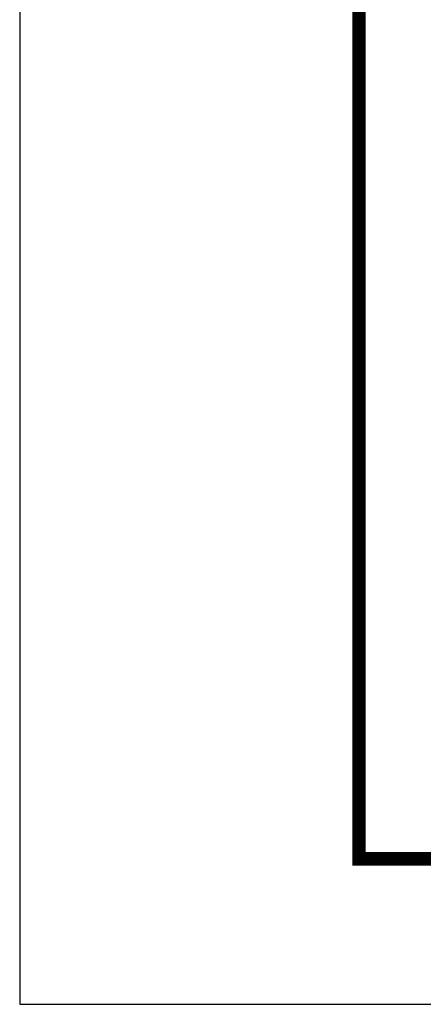
# Model space of a CAD drawing. Units: inches. Extents: x -149 to 34, y 0 to 327.
# Drawn here: x 0 to 4, y 0 to 10 of the extents above; entities that cross this region are included whole.
import ezdxf
from ezdxf.enums import TextEntityAlignment as Align

# ---------------------------------------------------------------- set-up
doc = ezdxf.new("R2010")
doc.units = ezdxf.units.IN
doc.header["$LTSCALE"] = 2
doc.header["$MEASUREMENT"] = 0
doc.layers.get('DEFPOINTS').update_dxf_attribs({"linetype": 'CONTINUOUS'})
for name, color, linetype in [('BORDERLINE', 2, 'CONTINUOUS'), ('SEAL', 7, 'CONTINUOUS'), ('T-BLK', 2, 'CONTINUOUS'), ('TEXT', 2, 'CONTINUOUS')]:
    doc.layers.add(name, color=color, linetype=linetype)
doc.styles.add('ROMAND', font='romand', dxfattribs={"height": 0.075})
doc.styles.add('ROMANS', font='ROMANS.SHX', dxfattribs={"width": 0.75})
doc.styles.add('TEXT1', font='ROMANS', dxfattribs={"width": 0.75, "height": 0.375})

# ---------------------------------------------------------------- blocks, each defined once
blk = doc.blocks.new('A$C71D95179')
at = {"layer": 'BORDERLINE', "const_width": 0.14}
blk.add_lwpolyline([(-16.67, -25.629), (12.33, -25.629), (12.33, 15.371), (-16.67, 15.371)], close=True, dxfattribs=at)
at = {"layer": 'T-BLK', "color": 6, "style": 'ROMAND', "width": 1.25}
for tag, height, p in [('DWGNO', 0.312, (9.624, 14.191)), ('TITLE', 0.625, (2.086, -18.084))]:
    blk.add_attdef(tag, text='', height=height, dxfattribs=at).set_placement(p, align=Align.MIDDLE_CENTER)
at = {"layer": 'T-BLK', "style": 'ROMANS', "width": 0.75}
for tag, p in [('APPLICATION', (-4.744, -19.72)), ('NOTES', (3.746, -19.72)), ('REV_MARK', (3.746, -20.858)), ('REV_DATE', (7.872, -20.858)), ('DRAFTSPERS', (-5.699, -21.997)), ('DRAW_DATE', (3.103, -21.997)), ('RELEASE_DATE', (3.103, -23.135))]:
    blk.add_attdef(tag, p, '', height=0.312, dxfattribs=at)
at = {"layer": 'TEXT', "style": 'TEXT1', "width": 0.75}
for tag, p in [('SCALE', (-5.7, -20.857)), ('CHECKER', (-5.7, -23.133))]:
    blk.add_attdef(tag, p, '', height=0.312, dxfattribs=at)

msp = doc.modelspace()

# ---------------------------------------------------------------- linework, layer by layer
at = {"layer": 'DEFPOINTS'}
msp.add_lwpolyline([(0, 0), (34, 0), (34, 44), (0, 44)], close=True, dxfattribs=at)

# ---------------------------------------------------------------- block references
at = {"layer": 'SEAL'}
msp.add_blockref('A$C71D95179', (20.17, 27.129), dxfattribs=at)

doc.saveas('drawing.dxf')
